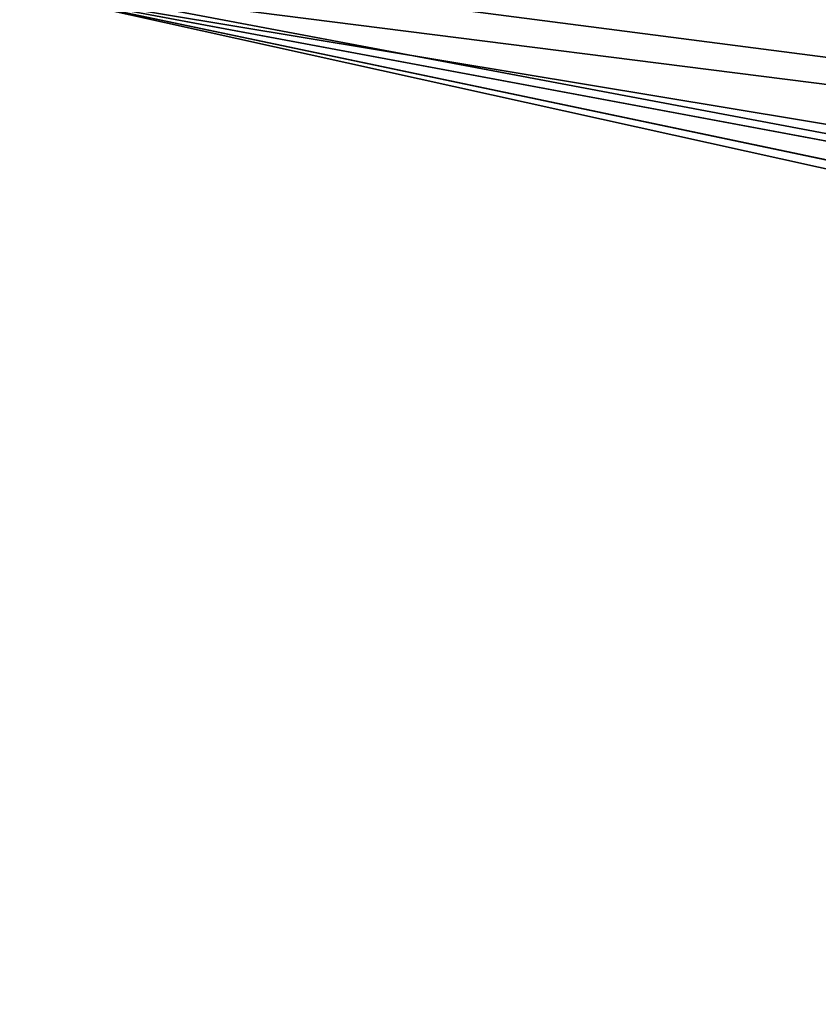
# Model space of a CAD drawing. Units: inches. Extents: x -35.4 to 35.4, y -18.4 to 17.7.
# Drawn here: x -35.3 to -35, y -18 to -17.8 of the extents above; entities that cross this region are included whole.
import ezdxf

# ---------------------------------------------------------------- set-up
doc = ezdxf.new("R2010")
doc.units = ezdxf.units.IN
doc.header["$MEASUREMENT"] = 0
doc.layers.add('SEAT-UPHOLSTERY', color=5, linetype='Continuous')

msp = doc.modelspace()

# ---------------------------------------------------------------- linework, layer by layer
at = {"layer": 'SEAT-UPHOLSTERY'}
for points in [[(-35.20233, -17.72205, 2.9866), (-32.46875, -18.22535, 6.91982), (-35.255, -17.76332, 8.66142)], [(-29.52756, -17.76332, 2.93397), (-32.46878, -18.18501, 5.7202), (-35.20233, -17.72205, 2.9866)], [(-35.20233, -17.72205, 2.9866), (-32.46878, -18.18501, 5.7202), (-32.46875, -18.22535, 6.91982)], [(-32.49593, -18.11042, 23.60221), (-35.2255, -17.74196, 24.84941), (-35.24241, -17.75475, 23.42177)], [(-33.11488, -17.74417, 26.57718), (-35.2255, -17.74196, 24.84941), (-32.49593, -18.11042, 23.60221)], [(-32.49593, -18.11042, 23.60221), (-35.24241, -17.75475, 23.42177), (-35.25235, -17.7614, 21.94679)], [(-35.25502, -17.76332, 20.47205), (-33.83277, -18.02879, 20.47249), (-35.25235, -17.7614, 21.94679)], [(-35.25235, -17.7614, 21.94679), (-33.83277, -18.02879, 20.47249), (-32.49593, -18.11042, 23.60221)], [(-33.83277, -18.02879, 20.47249), (-35.25502, -17.76332, 20.47205), (-32.48946, -18.34437, 17.5209)], [(-32.46868, -18.37943, 11.61512), (-35.255, -17.76332, 8.66142), (-33.83306, -18.02876, 8.66142)], [(-32.48946, -18.34437, 17.5209), (-35.255, -17.76332, 14.56693), (-33.83306, -18.02876, 14.56693)], [(-35.255, -17.76332, 8.66142), (-32.46875, -18.22535, 6.91982), (-33.83306, -18.02876, 8.66142)], [(-33.83306, -18.02876, 14.56693), (-35.255, -17.76332, 14.56693), (-32.46868, -18.37943, 11.61512)], [(-32.46868, -18.37943, 11.61512), (-35.255, -17.76332, 14.56693), (-35.255, -17.76332, 8.66142)]]:
    msp.add_3dface(points, dxfattribs=at)
at = {"layer": 'SEAT-UPHOLSTERY', "invisible_edges": 2}
msp.add_3dface([(-32.48946, -18.34437, 17.5209), (-35.25502, -17.76332, 20.47205), (-35.255, -17.76332, 14.56693)], dxfattribs=at)

doc.saveas('drawing.dxf')
